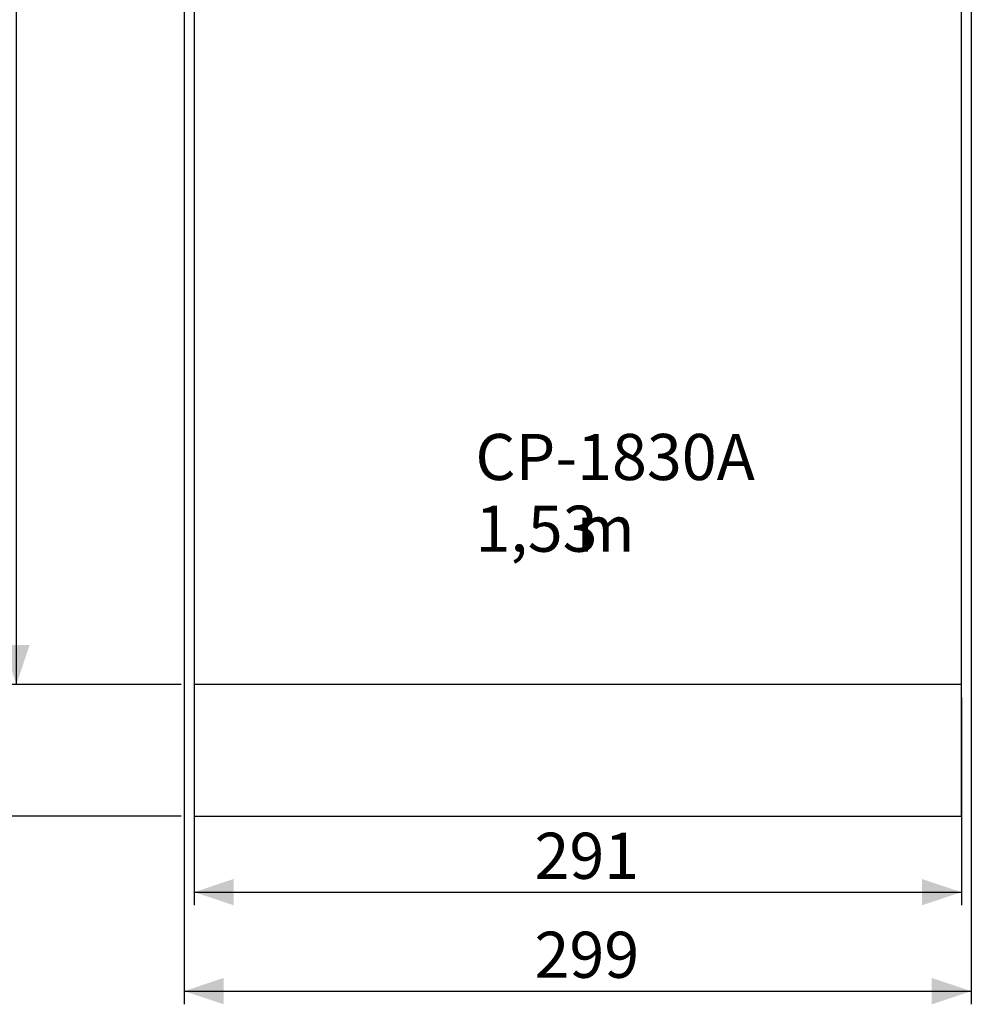
# Model space of a CAD drawing. Extents: x 0 to 42, y 0 to 29.8.
# Drawn here: x 6.5 to 13.8, y 14.2 to 21.7 of the extents above; entities that cross this region are included whole.
import ezdxf

# ---------------------------------------------------------------- set-up
doc = ezdxf.new("R2010")
doc.units = 0
doc.layers.get('0').update_dxf_attribs({"linetype": 'CONTINUOUS'})
doc.layers.add('LE_NORM', color=179, linetype='CONTINUOUS')
doc.styles.add('SLDTEXTSTYLE0', font='TXT', dxfattribs={"width": 0.605})
doc.dimstyles.new('SLDDIMSTYLE0', dxfattribs={"dimtxt": 0.35, "dimasz": 0.3, "dimexe": 0, "dimexo": 0.0625, "dimgap": 0.0875, "dimtad": 1, "dimlfac": 50, "dimrnd": 1e-09, "dimzin": 12, "dimtxsty": 'SLDTEXTSTYLE0', "dimsah": 1, "dimcen": 0.09, "dimazin": 3, "dimtfac": 1, "dimtofl": 0, "dimtmove": 0, "dimatfit": 3, "dimtolj": 1, "dimtzin": 12})

# ---------------------------------------------------------------- blocks, each defined once
blk = doc.blocks.new('_D')
at = {"layer": 'LE_NORM'}
for p, q in [((7.7679, 26.9209), (6.4179, 26.9209)), ((6.5169, 16.6583), (6.5169, 26.9209)), ((7.7679, 16.6583), (6.4179, 16.6583))]:
    blk.add_line(p, q, dxfattribs=at)
for points in [[(6.5169, 26.9209), (6.4169, 26.6209), (6.6169, 26.6209)], [(6.5169, 16.6583), (6.6169, 16.9583), (6.4169, 16.9583)]]:
    blk.add_solid(points, dxfattribs=at)
at = {"layer": 'LE_NORM', "insert": (6.0658, 21.4607), "char_height": 0.35, "attachment_point": 1, "rotation": 90, "style": 'SLDTEXTSTYLE0'}
blk.add_mtext('689', dxfattribs=at)
blk = doc.blocks.new('_D_1')
at = {"layer": 'LE_NORM'}
for p, q in [((7.7679, 27.9209), (5.8009, 27.9209)), ((5.9, 27.9209), (5.9, 15.6583)), ((7.7679, 15.6583), (5.8009, 15.6583))]:
    blk.add_line(p, q, dxfattribs=at)
for points in [[(5.9, 27.9209), (5.8, 27.6209), (6, 27.6209)], [(5.9, 15.6583), (6, 15.9583), (5.8, 15.9583)]]:
    blk.add_solid(points, dxfattribs=at)
at = {"layer": 'LE_NORM', "insert": (5.4488, 21.4607), "char_height": 0.35, "attachment_point": 1, "rotation": 90, "style": 'SLDTEXTSTYLE0'}
blk.add_mtext('789', dxfattribs=at)
blk = doc.blocks.new('_D_2')
at = {"layer": 'LE_NORM'}
for p, q in [((7.8669, 16.5592), (7.8669, 14.9834)), ((13.6937, 16.5592), (13.6937, 14.9834)), ((7.8669, 15.0825), (13.6937, 15.0825))]:
    blk.add_line(p, q, dxfattribs=at)
for points in [[(7.8669, 15.0825), (8.1669, 14.9825), (8.1669, 15.1825)], [(13.6937, 15.0825), (13.3937, 15.1825), (13.3937, 14.9825)]]:
    blk.add_solid(points, dxfattribs=at)
at = {"layer": 'LE_NORM', "insert": (10.4515, 15.5336), "char_height": 0.35, "attachment_point": 1, "style": 'SLDTEXTSTYLE0'}
blk.add_mtext('291', dxfattribs=at)
blk = doc.blocks.new('_D_3')
at = {"layer": 'LE_NORM'}
for p, q in [((7.7914, 21.8506), (7.7914, 14.232)), ((13.7692, 21.8506), (13.7692, 14.232)), ((7.7914, 14.3311), (13.7692, 14.3311))]:
    blk.add_line(p, q, dxfattribs=at)
for points in [[(7.7914, 14.3311), (8.0914, 14.2311), (8.0914, 14.4311)], [(13.7692, 14.3311), (13.4692, 14.4311), (13.4692, 14.2311)]]:
    blk.add_solid(points, dxfattribs=at)
at = {"layer": 'LE_NORM', "insert": (10.4515, 14.7823), "char_height": 0.35, "attachment_point": 1, "style": 'SLDTEXTSTYLE0'}
blk.add_mtext('299', dxfattribs=at)
blk = doc.blocks.new('SW_NOTE_8')
at = {"layer": 'LE_NORM', "color": 0, "char_height": 0.35, "attachment_point": 1, "style": 'SLDTEXTSTYLE0'}
for s, insert in [('CP-1830A', (0, 0.4512)), ('1,53', (0, -0.0933)), ('m', (0.7676, -0.0933))]:
    blk.add_mtext(s, dxfattribs=dict(at, insert=insert))

msp = doc.modelspace()

# ---------------------------------------------------------------- linework, layer by layer
at = {"color": 7, "linetype": 'CONTINUOUS'}
for p, q in [((7.8669188, 21.8617591), (7.8669188, 16.658286)), ((13.6937187, 16.658286), (13.6937187, 21.8617591)), ((13.6937187, 16.658286), (7.8669188, 16.658286)), ((7.8669188, 16.658286), (7.8669188, 15.658286)), ((13.6937187, 15.658286), (13.6937187, 16.658286)), ((7.8669188, 15.658286), (13.6937187, 15.658286))]:
    msp.add_line(p, q, dxfattribs=at)

# ---------------------------------------------------------------- block references
at = {"layer": 'LE_NORM'}
msp.add_blockref('SW_NOTE_8', (10.002541, 18.1099752), dxfattribs=at)

# ---------------------------------------------------------------- dimensions: what is measured, and where the dimension line sits
for base, p1, p2, text, picture, middle in [((5.8999663, 15.6582862), (7.8669188, 27.9208877), (7.8669188, 15.6582862), '789', '_D_1', (5.8999663, 21.789587)), ((6.5169349, 26.9208877), (7.8669188, 16.6582862), (7.8669188, 26.9208877), '689', '_D', (6.5169349, 21.789587))]:
    dim = msp.add_linear_dim(base=base, p1=p1, p2=p2, angle=90, text=text, dimstyle='SLDDIMSTYLE0', dxfattribs=at)
    dim.commit()
    dim.dimension.update_dxf_attribs({"geometry": picture, "text_midpoint": middle, "dimtype": 160})
for base, p1, p2, picture, middle in [((13.7692188, 14.3310851), (7.7914188, 21.9496434), (13.7692188, 21.9496434), '_D_3', (10.7803188, 14.3310851)), ((13.6937188, 15.08246), (7.8669188, 16.6582862), (13.6937188, 16.6582862), '_D_2', (10.7803188, 15.08246))]:
    dim = msp.add_linear_dim(base=base, p1=p1, p2=p2, dimstyle='SLDDIMSTYLE0', dxfattribs=at)
    dim.commit()
    dim.dimension.update_dxf_attribs({"geometry": picture, "text_midpoint": middle, "dimtype": 160})

doc.saveas('drawing.dxf')
